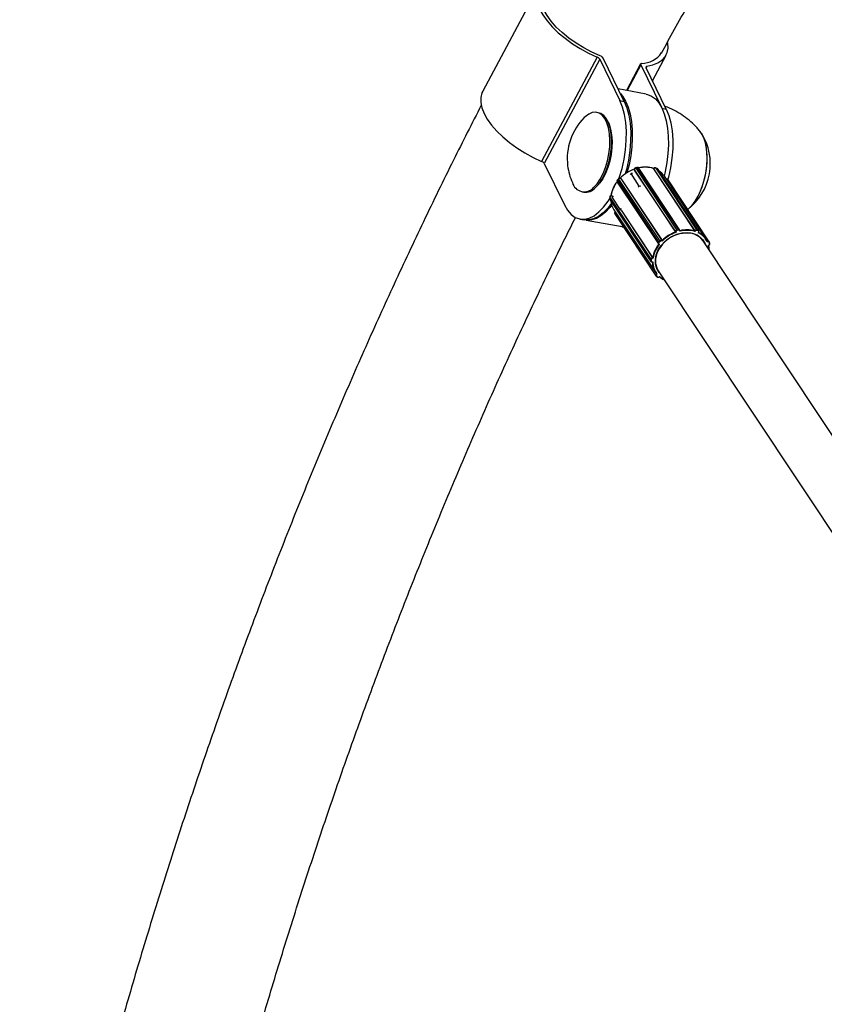
# Model space of a CAD drawing. Units: millimetres. Extents: x 971.6 to 986.9, y 461.6 to 471.6.
# Drawn here: x 975.4 to 975.6, y 466.1 to 466.4 of the extents above; entities that cross this region are included whole.
import ezdxf

# ---------------------------------------------------------------- set-up
doc = ezdxf.new("R2010")
doc.units = ezdxf.units.MM

# ---------------------------------------------------------------- blocks, each defined once
blk = doc.blocks.new('asd')
at = {"linetype": 'Continuous'}
for p, q in [((975.5072307239516, 466.4154093078067), (975.4907768264384, 466.3845045055036)), ((975.541061314758, 466.387644857898), (975.5451070101528, 466.3952437514888)), ((975.5246722658452, 466.3946260623035), (975.508218368332, 466.3637212600004)), ((975.5254613318176, 466.3939710955485), (975.5090074343044, 466.3630662932454)), ((975.5254613318176, 466.3939710955485), (975.5314374638468, 466.3817377047079)), ((975.5327254768431, 466.3815017988087), (975.5264485824092, 466.3943508628018)), ((975.5375891931758, 466.3926180408353), (975.5333936341611, 466.3847376634478)), ((975.5376113617101, 466.3923063450087), (975.5335650373787, 466.3847062701076)), ((975.5376113617101, 466.3923063450087), (975.5435490281466, 466.3801516948365)), ((975.5394414815356, 466.3919210079927), (975.5391968675663, 466.3914615578012)), ((975.5451762691403, 466.3792213751164), (975.539200137111, 466.3914547659571)), ((975.5392701867829, 466.383661344005), (975.5309237359165, 466.3851900374285)), ((975.5314374638468, 466.3817377047079), (975.5327254768431, 466.3815017988087)), ((975.5250376785318, 466.3781520562431), (975.5245544160556, 466.3782405681364)), ((975.5439161396222, 466.3794521740198), (975.5451762691403, 466.3792213751164)), ((975.5280155547863, 466.375231055464), (975.5278373182696, 466.3756015787728)), ((975.5090074343044, 466.3630662932454), (975.5149835663336, 466.3508329024048)), ((975.5333941785963, 466.3602649307519), (975.5331572421659, 466.3606220371357)), ((975.5351784674624, 466.3601787082765), (975.534756806913, 466.3600964938284)), ((975.5357211454882, 466.3611414787606), (975.5356950923008, 466.3612217541389)), ((975.5357180725711, 466.3611667220291), (975.5479011393844, 466.3428046199062)), ((975.5357180725711, 466.3611667220291), (975.5357211454882, 466.3611414787606)), ((975.5357211454882, 466.3611414787606), (975.5479042123014, 466.3427793766377)), ((975.5365075649114, 466.3619216437955), (975.5360418028185, 466.3617833380976)), ((975.5366005155914, 466.3618465232964), (975.5361347534986, 466.3617082175986)), ((975.5361347534986, 466.3617082175986), (975.5483178203118, 466.3433461154757)), ((975.5366005155914, 466.3618465232964), (975.5487835824048, 466.3434844211736)), ((975.5492484259701, 466.3433570853987), (975.5370653591568, 466.3617191875215)), ((975.5414298413164, 466.3615063144934), (975.5414134510772, 466.3614814110235)), ((975.5414134510772, 466.3614814110235), (975.5535965178905, 466.3431193089007)), ((975.5414298413164, 466.3615063144934), (975.5536129081296, 466.3431442123706)), ((975.5423896476931, 466.3616640148338), (975.542001304465, 466.3618172319763)), ((975.5420799722928, 466.3617508599005), (975.554263039106, 466.3433887577777)), ((975.5424683155209, 466.3615976427579), (975.5420799722928, 466.3617508599005)), ((975.5424683155209, 466.3615976427579), (975.5546513823341, 466.3432355406351)), ((975.5548053569858, 466.3431136321823), (975.5426222901724, 466.3614757343051)), ((975.5457169078807, 466.3568240150151), (975.5432784123993, 466.3604992721356)), ((975.5306560712239, 466.3576176349985), (975.5428391380372, 466.3392555328757)), ((975.5310245123407, 466.3585904879315), (975.5306992666425, 466.3582253741663)), ((975.5310600948653, 466.3584785630322), (975.5307348491673, 466.3581134492671)), ((975.5307348491673, 466.3581134492671), (975.5429179159806, 466.3397513471442)), ((975.5310600948653, 466.3584785630322), (975.5432431616787, 466.3401164609094)), ((975.5317223250199, 466.3586237166256), (975.5439053918332, 466.3402616145028)), ((975.5317434232411, 466.3586099451644), (975.5317223250199, 466.3586237166256)), ((975.5317434232411, 466.3586099451644), (975.5439264900543, 466.3402478430416)), ((975.534756806913, 466.3600964938284), (975.5345158063066, 466.3598698189523)), ((975.5371953023945, 466.3564212367079), (975.534756806913, 466.3600964938284)), ((975.5569669667, 466.3407200345055), (975.5446386934377, 466.3593009892116)), ((975.5579373375504, 466.3399289576299), (975.545754270737, 466.3582910597527)), ((975.5202396785909, 466.3546827090543), (975.5207229410671, 466.354594197161)), ((975.5242447869437, 466.355986863528), (975.5245427745044, 466.3562701640607)), ((975.536896935389, 466.3560449413821), (975.5371953023945, 466.3564212367079)), ((975.5371953023945, 466.3564212367079), (975.5376525779078, 466.3564428500832)), ((975.5457089091504, 466.3568236369508), (975.5457169078807, 466.3568240150151)), ((975.5457340622717, 466.3567857266129), (975.5457169078807, 466.3568240150151)), ((975.5284092174622, 466.3531743062285), (975.5283766742358, 466.3527532251846)), ((975.5284394777752, 466.3530696680036), (975.5284069345489, 466.3526485869597)), ((975.5284069345489, 466.3526485869597), (975.5405900013621, 466.3342864848369)), ((975.5284394777752, 466.3530696680036), (975.5406225445886, 466.3347075658808)), ((975.5284583811241, 466.3524389242), (975.5406414479373, 466.3340768220772)), ((975.5288594779103, 466.3536331063267), (975.5288366970559, 466.3536298788733)), ((975.52896848141, 466.3535610845505), (975.5289392299768, 466.3535569403847)), ((975.5289392299768, 466.3535569403847), (975.5292232086201, 466.3531289328124)), ((975.52896848141, 466.3535610845505), (975.5292383138366, 466.353154397905)), ((975.5294577618653, 466.3535243538339), (975.5291965574883, 466.3530840030662)), ((975.5316350529696, 466.3494087459457), (975.5291965574883, 466.3530840030662)), ((975.5291965574883, 466.3530840030662), (975.5292534694555, 466.3529410404714)), ((975.529671247042, 466.3493702417273), (975.5419995203042, 466.3307892870212)), ((975.5300766683227, 466.3487591979668), (975.5300683148217, 466.3487521113139)), ((975.5300683148217, 466.3487521113139), (975.5422513816351, 466.3303900091911)), ((975.5316350529696, 466.3494087459457), (975.531933419975, 466.3497850412715)), ((975.5317135068165, 466.3492336378675), (975.5316350529696, 466.3494087459457)), ((975.5317957117437, 466.3492517017514), (975.54112229679, 466.3351948382618)), ((975.5318249631769, 466.3492558459172), (975.5411515482232, 466.3351989824276)), ((975.5196149005362, 466.3466537543212), (975.5209029135325, 466.346417848422)), ((975.5214013981152, 466.3463538929518), (975.532078957675, 466.3443982455348)), ((975.5299279390046, 466.3481962373947), (975.5421110058178, 466.3298341352718)), ((975.5320656928335, 466.344373330629), (975.5325195521343, 466.3442902040714)), ((975.5324851412254, 466.3443420675827), (975.532078957675, 466.3443982455348)), ((975.5479042123014, 466.3427793766377), (975.5479011393844, 466.3428046199062)), ((975.548028707246, 466.3427804107008), (975.548040856571, 466.3426806069418)), ((975.5483178203118, 466.3433461154757), (975.5487835824048, 466.3434844211736)), ((975.5488278140808, 466.3433519128543), (975.5483620519879, 466.3432136071564)), ((975.5492518380125, 466.3430402017562), (975.5492396886875, 466.3431400055152)), ((975.5493077776331, 466.3431756338719), (975.5493043325299, 466.3432039345589)), ((975.5535965178905, 466.3431193089007), (975.5536129081296, 466.3431442123706)), ((975.5537249922182, 466.3430616985971), (975.5536601904878, 466.3429632382923)), ((975.5546334402275, 466.3431041177802), (975.5542450969994, 466.3432573349228)), ((975.554263039106, 466.3433887577777), (975.5546513823341, 466.3432355406351)), ((975.554669882881, 466.3425648737216), (975.5547346846113, 466.3426633340265)), ((975.5547581360843, 466.342621613196), (975.5547836260972, 466.3426603429403)), ((975.5429179159806, 466.3397513471442), (975.5432431616787, 466.3401164609094)), ((975.5433449740129, 466.34002059853), (975.5430197283149, 466.3396554847649)), ((975.5439581737128, 466.3400822734795), (975.5438747581366, 466.3401367214047)), ((975.5439053918332, 466.3402616145028), (975.5439264900543, 466.3402478430416)), ((975.6620589262757, 466.1805223301832), (975.5561354419002, 466.3401683263119)), ((975.5572551285908, 466.3402329856129), (975.5573923608995, 466.3400261515122)), ((975.5574526191926, 466.3398996715714), (975.5573411878567, 466.3398486253917)), ((975.5573641766792, 466.3400132404512), (975.5573923608995, 466.3400261515122)), ((975.5580453354565, 466.3393931593769), (975.5579161212056, 466.3397662073561)), ((975.5579760000153, 466.3398507388115), (975.5579320928105, 466.3399239109173)), ((975.5579760000153, 466.3398507388115), (975.5579717384156, 466.3398593212431)), ((975.5581052142662, 466.3394776908323), (975.5579760000153, 466.3398507388115)), ((975.5429401588638, 466.3391557316403), (975.5429633428547, 466.3391405987327)), ((975.5430291193215, 466.3391874256154), (975.5431125348979, 466.3391329776902)), ((975.5576771449091, 466.3388787006459), (975.5577885762451, 466.3389297468256)), ((975.5577491114032, 466.3388695411991), (975.557795721164, 466.338890892915)), ((975.5405900013621, 466.3342864848369), (975.5406225445886, 466.3347075658808)), ((975.5407504018266, 466.3346689338032), (975.5407178586001, 466.3342478527593)), ((975.541045173695, 466.3339170074323), (975.5410899478799, 466.3339233507676)), ((975.5410655911992, 466.3339639409938), (975.5411812419514, 466.3339803256918)), ((975.54112229679, 466.3351948382618), (975.5411515482232, 466.3351989824276)), ((975.54126585434, 466.335075136406), (975.5411502035877, 466.3350587517081)), ((975.542831045104, 466.3313409952148), (975.6492727630635, 466.1709139266237)), ((975.5421110058178, 466.3298341352718), (975.5421042823162, 466.329844736321)), ((975.5421525625018, 466.3297829209185), (975.5421479469958, 466.329788618185)), ((975.5421525625018, 466.3297829209185), (975.5424279490844, 466.329502901096)), ((975.5422513816351, 466.3303900091911), (975.5422750992095, 466.3304101298827)), ((975.5422581266831, 466.3298010220767), (975.5425335132658, 466.3295210022542)), ((975.5424346460505, 466.3303616856205), (975.5423408743945, 466.3302821348816)), ((975.5430568795093, 466.3295540833432), (975.5431506511653, 466.329633634082)), ((975.5430870201262, 466.3295298572404), (975.5431264283206, 466.3295632889949))]:
    blk.add_line(p, q, dxfattribs=at)
at = {"linetype": 'Continuous', "flags": 128}
for points in [[(975.5103387072352, 466.4180474722758), (975.509881696732, 466.4178419767686), (975.5086179222042, 466.4170535420712), (975.507650357579, 466.4160671888436), (975.5069953325885, 466.4148995639155), (975.5066639021866, 466.4135703734664), (975.5066616599735, 466.4121020504409), (975.5069886437913, 466.4105193759448), (975.5076393350854, 466.4088490610105), (975.5086027520425, 466.4071192957912), (975.5098626349313, 466.4053592737915), (975.5113977205214, 466.403598699164), (975.5131821009451, 466.4018672853882), (975.515185660949, 466.4001942537915), (975.5173745861534, 466.3986078403766), (975.5197119337428, 466.3971348192783), (975.5221582559544, 466.3958000508925), (975.5246722658452, 466.3946260623035)], [(975.5256174766009, 466.3950232951273), (975.5231685082596, 466.3961042378002), (975.520774489078, 466.3973540793359), (975.5184792635932, 466.3987499298911), (975.5163248670152, 466.4002662255849), (975.5143507553856, 466.4018751966803), (975.5125930829723, 466.403547376165), (975.5110840401328, 466.4052521394156), (975.5098512637738, 466.4069582650636), (975.5089173312034, 466.408634506789), (975.508299346646, 466.4102501655719), (975.5080086279921, 466.4117756519202), (975.5080504995201, 466.4131830277776), (975.5084241943867, 466.4144465181865), (975.5085519897493, 466.4147058581677)], [(975.5394414815356, 466.3919210079927), (975.5411898490211, 466.3923143212543), (975.5426847051631, 466.3929272434893), (975.5439008210525, 466.3937494303183), (975.5448176721208, 466.394767005572), (975.5454197845364, 466.3959627954818), (975.5456969963586, 466.3973166185236), (975.5456446290425, 466.3988056260251), (975.5456315483543, 466.3988951056896)], [(975.4907768264384, 466.3845045055036), (975.4905414350753, 466.3839947616124), (975.4902100046735, 466.3826655711633), (975.4902077624603, 466.3811972481378), (975.4905347462781, 466.3796145736417), (975.4911854375722, 466.3779442587074), (975.4921488545293, 466.3762144934881), (975.4934087374181, 466.3744544714884), (975.4949438230082, 466.3726938968609), (975.4967282034319, 466.3709624830851), (975.4987317634358, 466.3692894514884), (975.5009206886403, 466.3677030380735), (975.5032580362296, 466.3662300169752), (975.5057043584412, 466.3648952485894), (975.508218368332, 466.3637212600004)], [(975.5315870190803, 466.383832269203), (975.5322473905036, 466.3830128004538), (975.5331289481062, 466.38152749557), (975.5338628988771, 466.3797621890269), (975.5344360114336, 466.3777487050932), (975.5348379539223, 466.3755233420845), (975.5350614802785, 466.3731262179912), (975.5351025608546, 466.3706005472462), (975.534960455066, 466.3679918616725), (975.5346377247411, 466.3653471896525), (975.5341401879384, 466.3627142083182), (975.5335398613649, 466.3603573977954)], [(975.5392701867829, 466.383661344005), (975.539620985342, 466.3835830930019), (975.540840840465, 466.3830759472033), (975.541967560087, 466.3822254446785), (975.5429808321392, 466.3810469179605), (975.5438623897418, 466.3795616130767), (975.5445963405126, 466.3777963065336), (975.5451694530691, 466.3757828225998), (975.5455713955579, 466.3735574595912), (975.545794921914, 466.3711603354978), (975.5458360024901, 466.3686346647529), (975.5456938967014, 466.3660259791792), (975.5453711663765, 466.3633813071591), (975.5448736295739, 466.3607483258248), (975.544530045583, 466.3593279400208)], [(975.5311996905546, 466.3587180206317), (975.5312623710898, 466.358900895487), (975.5320641940172, 466.3615765792613), (975.5326857815734, 466.3643481190833), (975.5331144800284, 466.3671590943949), (975.533341562318, 466.3699522818448), (975.5333624057016, 466.3726708201914), (975.533176585868, 466.3752593678337), (975.532787885573, 466.3776652294063), (975.532204217634, 466.3798394285056), (975.5314374638468, 466.3817377047079)], [(975.5327254768431, 466.3815017988087), (975.5334922306303, 466.3796035226064), (975.5340758985693, 466.3774293235072), (975.5344645988642, 466.3750234619345), (975.5346504186979, 466.3724349142922), (975.5346295753143, 466.3697163759456), (975.5344024930247, 466.3669231884957), (975.5339737945696, 466.3641122131842), (975.5333522070134, 466.3613406733621), (975.5329698849808, 466.3599773725008)], [(975.5236499439319, 466.355971342579), (975.5246677668331, 466.3570784798456), (975.5256165950709, 466.3584707196426), (975.5264675989797, 466.3601057594685), (975.5271949212362, 466.3619339194654), (975.5277764625216, 466.3638996519169), (975.5281945529983, 466.3659432290372), (975.528436489199, 466.3680025577696), (975.5284949200142, 466.3700150664527), (975.5283680700534, 466.3719196060284), (975.5280597935883, 466.3736583080255), (975.5275794574436, 466.3751783428637), (975.5269416563898, 466.3764335250536), (975.5261657696891, 466.3773857165194), (975.5252753722665, 466.3780059854054), (975.5242975183969, 466.3782754851553), (975.5232619196755, 466.3781860271556), (975.5222000422452, 466.3777403295422), (975.5211441507147, 466.3769519346118), (975.5208780688541, 466.3766970475482)], [(975.5241332064081, 466.3558828306856), (975.5251510293092, 466.3569899679522), (975.5260998575471, 466.3583822077493), (975.5269508614559, 466.3600172475751), (975.5276781837124, 466.361845407572), (975.5282597249978, 466.3638111400235), (975.5286778154746, 466.3658547171439), (975.5289197516751, 466.3679140458763), (975.5289781824904, 466.3699265545593), (975.5288513325295, 466.371831094135), (975.5285430560646, 466.3735697961321), (975.5280627199198, 466.3750898309704), (975.527424918866, 466.3763450131602), (975.5266490321653, 466.3772972046261), (975.5257586347427, 466.377917473512), (975.5250376785318, 466.3781520562431)], [(975.5451762691403, 466.3792213751164), (975.5459430229274, 466.3773230989142), (975.5465266908665, 466.3751488998149), (975.5469153911614, 466.3727430382422), (975.547101210995, 466.3701544906), (975.5470803676114, 466.3674359522533), (975.5468532853218, 466.3646427648035), (975.5464245868668, 466.3618317894919), (975.5458029993106, 466.3590602496698), (975.5456300404879, 466.3584201290988)], [(975.5280155547863, 466.375231055464), (975.5282334430482, 466.3747363659216), (975.5286977679881, 466.3732669989114), (975.5289957685709, 466.3715862536475), (975.5291183901996, 466.3697451987243), (975.5290619070782, 466.367799773664), (975.5288280354177, 466.3658090892226), (975.5284238812902, 466.3638336313397), (975.5278617247143, 466.3619334233032), (975.527158646533, 466.3601662019729), (975.5263360094212, 466.3585856634746), (975.5254188087913, 466.3572398316707), (975.5245427745044, 466.3562701640607)], [(975.5515604975498, 466.3494945275442), (975.5516561311084, 466.3495692169382), (975.5527195839223, 466.3505845970591), (975.5537279856812, 466.3518916533149), (975.5546538298138, 466.3534547326182), (975.5554718617057, 466.3552311982402), (975.5561597675792, 466.3571725928297), (975.5566987831554, 466.359225960203), (975.5570742054946, 466.3613352898511), (975.5572757940539, 466.3634430447597), (975.5572980500231, 466.3654917308693), (975.5571403663171, 466.3674254653635), (975.5568070441365, 466.3691915010061), (975.5563071756413, 466.3707416649485), (975.5556543959414, 466.3720336727593), (975.5551605697716, 466.3727130560773)], [(975.5569076919911, 466.3602772083214), (975.5571971862099, 466.3623929770225), (975.5573094920555, 466.3644783200352), (975.5572415461172, 466.3664763546383), (975.5569952017831, 466.3683325796562), (975.5565771786844, 466.3699963621093), (975.5559988794016, 466.3714223183495), (975.5552760784317, 466.3725715520076), (975.5551571808746, 466.3727170631034)], [(975.5356885382371, 466.3612447342334), (975.5356934514599, 466.3612199765458), (975.5357180725711, 466.3611667220291)], [(975.542001304465, 466.3618172319763), (975.5420413715153, 466.3617938140162), (975.5420799722928, 466.3617508599005)], [(975.5423896476931, 466.3616640148338), (975.5424297147434, 466.3616405968736), (975.5424683155209, 466.3615976427579)], [(975.5515604975496, 466.349494527544), (975.5521929519539, 466.3500385199813), (975.5532324295834, 466.3512037179113), (975.5542028670651, 466.3526437039733), (975.5550777933943, 466.3543191991013), (975.5558333428615, 466.3561845001559), (975.5564489060469, 466.3581887265867), (975.5569076919911, 466.3602772083214)], [(975.5316698043962, 466.3586764244607), (975.5316825049157, 466.3586672980785), (975.5317223250199, 466.3586237166256)], [(975.5149835663336, 466.3508329024048), (975.5159177970729, 466.3492491925289), (975.5170004865206, 466.3480122887456), (975.5182095942417, 466.3471473708487), (975.5195205062898, 466.3466720460725), (975.520906536276, 466.3465959906587), (975.5223394686267, 466.3469207528763), (975.5237901329715, 466.3476397215029), (975.5252289979678, 466.3487382604107), (975.5266267724735, 466.3501940065155), (975.5279550018305, 466.3519773250245), (975.5283803766303, 466.3526430277258)], [(975.5289602960991, 466.3513257751101), (975.5279147854696, 466.3499581006163), (975.526517010964, 466.3485023545115), (975.5250781459678, 466.3474038156037), (975.523627481623, 466.3466848469771), (975.5221945492723, 466.3463600847596), (975.5209029135325, 466.346417848422)], [(975.52905763959, 466.3507918172259), (975.5284899283333, 466.3500638052244), (975.5271813894269, 466.3486531518703), (975.525832463994, 466.347555142908), (975.5244674699447, 466.3467895728217), (975.5231110148677, 466.346370243015), (975.5217875524147, 466.3463047130048), (975.5213455160396, 466.3463641280281)], [(975.5315768996767, 466.3444901999202), (975.531971298587, 466.3443916223803), (975.5325035805846, 466.3443142761076)], [(975.549245303475, 466.343361699472), (975.5492799009147, 466.3432955379365), (975.5492984256631, 466.3432195369998)], [(975.5492984256631, 466.3432195369998), (975.5493033498853, 466.3432088860965), (975.5493043325299, 466.3432039345589)], [(975.543412601161, 466.3304644842448), (975.5430845023903, 466.330825697082), (975.5423887977593, 466.3319486366718), (975.54200465857, 466.3332356507946), (975.5419488735486, 466.3346304907577), (975.542223880768, 466.3360721953614), (975.5428176610933, 466.3374977551965), (975.5437042634748, 466.3388448664576), (975.544844939134, 466.3400546539185), (975.5461898350712, 466.3410742440618), (975.5476801728805, 466.3418590759058), (975.5492508176479, 466.3423748485329), (975.5508331246606, 466.3425990202043), (975.5523579395091, 466.3425217935422), (975.5537586204678, 466.3421465437224), (975.5549739510575, 466.3414896709627), (975.5559508154998, 466.3405798837547), (975.5566465201309, 466.339456944165), (975.5567169979572, 466.339291815342)], [(975.5561354419002, 466.3401683263119), (975.5554365647313, 466.341002956339), (975.5543190903173, 466.3418165033468), (975.552975497081, 466.3423466053327), (975.5514686099486, 466.3425684753169), (975.549868889288, 466.3424717389056), (975.5482511362588, 466.3420609193859), (975.546690995195, 466.3413552262218), (975.5452614165587, 466.3403876568415), (975.544029245858, 466.3392034537138), (975.5430520980254, 466.3378579888608), (975.5423756634077, 466.3364141747236), (975.5420315713357, 466.3349395224467), (975.5420359111722, 466.3335029851315), (975.5423884799914, 466.3321717336663), (975.542831045104, 466.3313409952148)], [(975.5429296547389, 466.3391662732073), (975.5429376187598, 466.3391575569167), (975.5429401588638, 466.3391557316403)]]:
    blk.add_lwpolyline(points, dxfattribs=at)
at = {"linetype": 'Continuous'}
for centre, radius, start, end in [((975.5378481282385, 466.3999213483748), 0.007144867492873744, 270.2898037961966, 326.2049331530027), ((975.5241054658449, 466.3931404206806), 0.001590092221285282, 31.49382867316902, 69.11721382133356), ((975.5250749315184, 466.3935028991274), 0.001614298350111366, 31.68730472637929, 70.36133378028016), ((975.537863506838, 466.3924743143243), 0.0003029700586961492, 86.07088289399586, 213.6700151614576), ((975.5394456344501, 466.3916232727915), 0.0002977641629721517, 90.79912969972614, 214.4653011302264), ((975.533101331787, 466.3645010963811), 0.0172670026812117, 135.0640826623924, 186.8107946482808), ((975.5411844056018, 466.3630206417567), 0.01704755260450033, 349.9080695702899, 31.74969374251978), ((975.5076515683317, 466.3622356183775), 0.001590092221303248, 31.4938286736672, 69.11721382133356), ((975.533101331787, 466.3645010963811), 0.0172670026812117, 186.8107946482808, 204.1779837291229), ((975.5395628260131, 466.350703928184), 0.01137739512125293, 109.3654346825572, 135.5821949157618), ((975.5395091729628, 466.3507848150741), 0.01128163988237046, 109.36543468234, 135.5821949158774), ((975.536183834664, 466.3613050277269), 0.0004989527591573481, 146.6490536017321, 186.9405886940061), ((975.5362668854038, 466.3611754762713), 0.0005488826487789034, 103.9295634314174, 180.9138609219323), ((975.536183834664, 466.3613050277269), 0.0004989527591590791, 106.5385206087366, 146.6490536017321), ((975.5360335242034, 466.3616780278008), 0.0001056351934069179, 16.60625522283878, 85.50512872975024), ((975.5366495967569, 466.3614433334247), 0.0004989527591582718, 33.56386670406349, 106.5385206084677), ((975.5364992862962, 466.3618163334987), 0.0001056351934108557, 16.6062552251521, 85.50512872680403), ((975.5367462632059, 466.3614664484182), 0.0004070617645676913, 38.38089118831368, 110.9803598714556), ((975.538970159472, 466.3534123979495), 0.008597340609216044, 73.18807118894476, 103.1521409931392), ((975.5389228062289, 466.3534785935954), 0.008516846126782532, 73.18075034694706, 102.9229049387579), ((975.5415033095054, 466.3615874557194), 0.0001094599166567243, 158.594712433486, 227.8411738293514), ((975.5418181845445, 466.3613530973508), 0.0004989527591544168, 68.46875631448457, 146.6490536019947), ((975.5419152615226, 466.3612022795814), 0.0005727739557199251, 73.28766052476666, 147.9397096653273), ((975.5422065277726, 466.3611998802083), 0.0004989527591533758, 33.56386670361998, 68.46875631477535), ((975.5423538433947, 466.3612948685289), 0.0003236913675842046, 33.97008415974434, 69.28952227083454), ((975.5399374374715, 466.3561632719384), 0.005652174567995631, 33.71998138490727, 57.29403014684108), ((975.5208928404683, 466.358400482156), 0.003674552842686582, 195.3300705978755, 318.6184109150516), ((975.5375706440572, 466.3521914719761), 0.008887302265611751, 141.5901622622084, 170.9942319928076), ((975.5375269642524, 466.352261844178), 0.008805480787034768, 141.7872088107916, 171.0001971678016), ((975.5310718336237, 466.3578934890953), 0.000498952759157245, 146.6490536014336, 213.56386670362), ((975.5310040336124, 466.3578165141384), 0.0004007876445772711, 132.1936575988067, 209.7502792966382), ((975.5310718336237, 466.3578934890953), 0.000498952759157245, 138.3051443495767, 146.6490536014336), ((975.5308018399602, 466.3581963651435), 0.0001065964769432984, 164.208430466261, 231.0639775755611), ((975.5311270856582, 466.3585614789087), 0.0001065964769189788, 164.2084304564251, 231.0639775845423), ((975.5313970793218, 466.3582586028604), 0.000498952759158451, 56.86627335130098, 138.3051443492081), ((975.5314806690046, 466.3581430032679), 0.0005380362087966623, 63.31118945471453, 141.4149937483628), ((975.5453385083372, 466.3580152056559), 0.0004989527591594703, 33.56386670406349, 108.7310777598867), ((975.5454252740547, 466.3580120837818), 0.000431354157686364, 40.29660573987174, 115.94929085317), ((975.5411844056018, 466.3630206417567), 0.01704755260450033, 307.4923726489614, 349.9080695702899), ((975.5211906571487, 466.3585132377485), 0.003946851588249158, 263.1942516372778, 318.2057964534388), ((975.528874143524, 466.3527147782968), 0.0004989527591557126, 175.5806835208182, 213.5638667035656), ((975.5285365735136, 466.3527427718334), 0.0001602406053064239, 176.2596338660829, 215.9990316595083), ((975.5287341124466, 466.3526177258324), 0.0003286301658522481, 174.6115061371952, 212.961926933134), ((975.5285691167433, 466.3531638528783), 0.0001602406085322229, 176.2596342829298, 215.9990312439491), ((975.5289066867504, 466.3531358593407), 0.0004989527591569079, 146.6490536019947, 175.5806835211486), ((975.5290128327239, 466.3529815405387), 0.0005800882235701586, 97.2894512367741, 171.2617440342568), ((975.5289066867504, 466.3531358593407), 0.0004989527591542491, 98.06365479055924, 146.6490536019947), ((975.534455280342, 466.3525117574373), 0.005723294118852682, 185.8534911900305, 213.2915758856501), ((975.5288339548414, 466.3535174872003), 0.000112425121232632, 20.54411963686497, 88.60233278995341), ((975.5303437014044, 466.3484720914914), 0.0004989527591572895, 146.6490536018138, 213.5638667037105), ((975.5303086517599, 466.3483957569692), 0.0004298258517154953, 123.997004902319, 207.6576190624893), ((975.5303437014044, 466.3484720914914), 0.0004989527591568703, 130.3094493639417, 146.6490536018138), ((975.5302879632495, 466.3489272834979), 0.0002809461262597875, 196.7916442841193, 218.5727691863831), ((975.5519015512862, 466.332107674488), 0.01139578631478276, 110.5346284715919, 134.4130011267611), ((975.5519050716731, 466.3321022176749), 0.0112620814166602, 110.0669117799861, 134.8807178182645), ((975.5484499522171, 466.3428133741485), 0.0005488826487853716, 103.9295634319557, 180.9138609213123), ((975.5479838348929, 466.3428921678728), 0.0001204292056693263, 226.6326623968393, 291.8762766557837), ((975.5484677575122, 466.3427874140946), 0.0004391061190277233, 103.9295634320191, 180.9138609216386), ((975.548009384807, 466.3431695222823), 0.0003554118972044518, 7.125252542531641, 29.79307733974794), ((975.5489339745202, 466.3431203105699), 0.0003939471032553993, 37.78821040358955, 112.4425658805526), ((975.5484751468998, 466.3433078279801), 0.000355411897162237, 7.125252541543889, 29.79307734147245), ((975.5489486165524, 466.3430804865046), 0.0002970951033596869, 11.55664075792667, 113.9921907750475), ((975.5492295047464, 466.3432149511628), 7.563440181381375e-05, 277.7382048610355, 351.6247319070329), ((975.5513115971678, 466.334729724847), 0.008561929352422048, 74.0793065325375, 103.9202936621507), ((975.5513025596767, 466.334768446207), 0.008660205079277603, 74.63988183842041, 103.3597183564058), ((975.5540983283358, 466.3428401774585), 0.0005727739557229362, 73.28766052503549, 147.9397096648292), ((975.5538235596007, 466.3433129720175), 0.0002699145433116167, 218.699336571392, 248.5813417557674), ((975.5541133283832, 466.3428184706675), 0.0004582191645849047, 73.28766052565446, 147.9397096645939), ((975.5541384815131, 466.343338826452), 0.0001341928881891258, 322.6075181104902, 21.84433807339079), ((975.5545268247412, 466.3431856093094), 0.000134192888209392, 322.6075181153855, 21.84433806729988), ((975.5545188600906, 466.3428457802943), 0.0002826072616725047, 319.7906458189495, 66.08133084029664), ((975.554536910208, 466.342932766406), 0.0003236913676625124, 33.97008416480431, 69.28952226678541), ((975.554761738436, 466.3427040604904), 4.889329498689928e-05, 236.404658987727, 296.5899330518555), ((975.5522423529534, 466.3375791543684), 0.005670789480910867, 25.41885063151405, 63.62524057809176), ((975.5432123616013, 466.3394477407446), 0.0004229362475153062, 134.1224292997105, 202.7962607192128), ((975.543243398752, 466.33999503489), 0.0004065990062896908, 216.8220618624332, 236.6260717130607), ((975.5436637358179, 466.3397809011451), 0.0005380362088024171, 63.31118945484583, 141.4149937480621), ((975.54356864445, 466.3403601486551), 0.0004065990062260511, 216.8220618611538, 236.6260717150338), ((975.5436814333243, 466.3397521507186), 0.0004304289670394525, 63.31118945464155, 141.4149937479704), ((975.5437967449739, 466.3402220598772), 0.0001156231310144406, 312.4323591103168, 20.00484407132114), ((975.5522411207182, 466.3375046213396), 0.005612935044374894, 24.68363400153131, 64.36045720785802), ((975.5576089624581, 466.3396646854727), 0.0004213952217601211, 38.65954736436534, 120.9313367407209), ((975.5568327820768, 466.3396819595152), 0.0006569601126513527, 19.3533535430098, 31.59530599532751), ((975.5576242394204, 466.3396241139227), 0.0003246313606746073, 25.95767282495263, 121.9150884390294), ((975.5578978531574, 466.3398426213768), 7.856732236926775e-05, 283.4451610387423, 5.930279760448836), ((975.5499511350108, 466.3335805429127), 0.008947182466891626, 141.481940419588, 169.5785022012613), ((975.5499800040118, 466.3335585422711), 0.00884513777579546, 140.9332048023562, 170.1272378184519), ((975.5430972871101, 466.3394267265683), 0.0003097362831241501, 207.4654841691631, 237.2339537566455), ((975.543218299422, 466.3394253450555), 0.0003039650809583433, 130.7885618594903, 231.5102624159103), ((975.5429637526933, 466.3392302037657), 7.812020384833695e-05, 252.4210570507194, 326.7978966402384), ((975.5517420192966, 466.3374203026431), 0.006111680682980658, 1.514325230737238, 13.80538358008812), ((975.5516843369587, 466.3374847224762), 0.006229019083445502, 0.03647170907938269, 13.07694568068595), ((975.5576481861215, 466.3393103681524), 0.00040568704830974, 290.2462240533807, 11.77544815368415), ((975.5577431310656, 466.3389012954372), 5.361665630300739e-05, 348.8170066471632, 32.04901731107635), ((975.5580270674084, 466.3394695733977), 7.856732236921473e-05, 283.4451610422333, 5.930279762286971), ((975.5409173750796, 466.3342556399123), 0.0003288236004941454, 174.617521123731, 212.6105972468889), ((975.5406895790851, 466.3343851535469), 0.000140182870687631, 224.7372853611669, 281.6383201520389), ((975.5411958995371, 466.3346194384159), 0.0005800882235764452, 97.28945123697251, 171.2617440334627), ((975.5407221223115, 466.3348062345908), 0.0001401828706941034, 224.7372853603361, 281.6383201502403), ((975.5409958244588, 466.3342333970885), 0.0002783414899019509, 177.0230032420519, 284.5160739661593), ((975.5412090857853, 466.3345984318313), 0.0004640705788547469, 97.28945123670937, 171.2617440344503), ((975.5410159945419, 466.333957609915), 4.999910967172453e-05, 305.7014691989385, 7.274539659074246), ((975.5468095787509, 466.3339550548177), 0.005755692617372787, 180.1922791971814, 218.0172673503976), ((975.5409035116544, 466.3350790681007), 0.0002475271011227125, 355.2920124864559, 27.88555644907293), ((975.5468776434859, 466.333927019515), 0.005696650945131485, 179.463849276968, 218.7456972707122), ((975.5424944323463, 466.3300319628606), 0.0004327479902013268, 124.1696315596181, 205.6355778737316), ((975.5421950877922, 466.329851788152), 8.093884216330566e-05, 238.3048061586498, 321.1550345345433), ((975.5425236120582, 466.3300030330172), 0.0003336029142951383, 123.2141587837458, 217.2679325545988), ((975.542961541252, 466.3308881002912), 0.0008674222879077264, 215.0450164315747, 224.3133308084251), ((975.5424704743748, 466.3295717683295), 8.093884216875482e-05, 238.3048061607879, 321.1550345326625), ((975.5427765155328, 466.3298330871439), 0.0003955339178092072, 232.0941923149016, 315.1393218970491), ((975.5431104394082, 466.3295898451651), 6.440163567133811e-05, 213.7309457327402, 248.6722389936912), ((975.5469997164364, 466.3343331114938), 0.006155041107267354, 230.7003347553946, 247.1436015178332), ((975.5470379026592, 466.3342597304376), 0.006042473969160948, 229.9600801713676, 245.6566166647385)]:
    blk.add_arc(centre, radius, start, end, dxfattribs=at)
for points, knots in [([(975.5437274347545, 466.3957939372163), (975.5463504493491, 466.4005555656131), (975.5520380921656, 466.4108804954099), (975.5579275677708, 466.4210313509871), (975.56110094798, 466.426500857333)], [0, 0, 0, 0, 0.4611777988359811, 1, 1, 1, 1]), ([(975.4903585170773, 466.3803967987953), (975.4875921998189, 466.3749649545866), (975.4817639627738, 466.3635208313417), (975.4731629970746, 466.3458414486649), (975.464491564229, 466.3274134825716), (975.4560639133186, 466.3088069714389), (975.4478744723301, 466.2900310627042), (975.4399267240127, 466.2710878183431), (975.4322216653954, 466.2519812398579), (975.4247608998977, 466.2327148488683), (975.4175458084499, 466.21329233442), (975.4105777710112, 466.1937173786376), (975.403858107859, 466.1739937020441), (975.3973880914186, 466.1541250519159), (975.3911689562684, 466.1341151988016), (975.3852018459833, 466.1139679573504), (975.3794880145492, 466.0936871017228), (975.3740280726911, 466.0732766783818), (975.3688248002218, 466.0527398347078), (975.3638726488905, 466.0320831871816), (975.3591969193357, 466.0113005146197), (975.3557577634961, 465.9953151013295), (975.3539629816455, 465.9862230586264), (975.3535506917913, 465.9841344722286)], [0, 0, 0, 0, 0.04470415454727847, 0.09418529592386442, 0.1436691940636553, 0.1931557628541246, 0.2426449150456268, 0.2921365625828358, 0.3416306169190601, 0.3911269893128516, 0.4406255911071069, 0.4901263339892398, 0.5396291302341043, 0.5891338929287601, 0.6386405361796575, 0.6881489753019508, 0.7376591269926897, 0.7871709094868741, 0.836684242697678, 0.8861990483414622, 0.9357152500480735, 0.9852327734563463, 1, 1, 1, 1]), ([(975.5551802443138, 466.3726390586659), (975.5549036796169, 466.3729757757235), (975.5540733771579, 466.3739866675844), (975.5524496799214, 466.3754993157058), (975.5503437551853, 466.3771649654439), (975.5480300865504, 466.3785953116592), (975.5461579282195, 466.3795791416284), (975.5450268107566, 466.3799801297878), (975.5447592788952, 466.3800749714927)], [0, 0, 0, 0, 0.1021905304491993, 0.3067963833254398, 0.5142846465986476, 0.7237853228084428, 0.9346697145617492, 1, 1, 1, 1]), ([(975.5414134510772, 466.3614814110235), (975.541398814972, 466.3615090695643), (975.5413695438732, 466.3615643845453), (975.5413859890456, 466.3616225907019), (975.5414332940766, 466.3616357496844), (975.5414567777685, 466.3616422822134)], [0, 0, 0, 0, 0.3349326320864062, 0.6698398282670595, 1, 1, 1, 1]), ([(975.5316888983214, 466.3586613533801), (975.5316917119168, 466.3586603938369), (975.5317163504901, 466.3586519911452), (975.5317307065594, 466.3586296951099), (975.5317434232411, 466.3586099451644)], [0, 0, 0, 0, 0.1141947376515854, 1, 1, 1, 1]), ([(975.528860007871, 466.3536302419135), (975.5288622352898, 466.3536315075731), (975.5288835693334, 466.3536436299622), (975.5289229299532, 466.3536190964571), (975.5289555685474, 466.3535775296837), (975.52896848141, 466.3535610845505)], [0, 0, 0, 0, 0.06581890497443338, 0.6304083473564154, 1, 1, 1, 1]), ([(975.3927355954555, 465.9765356497069), (975.3937635099348, 465.9816141701319), (975.3961840288666, 465.9935730004453), (975.4002970605477, 466.0122805414118), (975.405026120134, 466.032674265008), (975.4100183661856, 466.0529433237465), (975.4152617269189, 466.0730886073863), (975.4207581553146, 466.0931049536649), (975.4265057856435, 466.1129888543148), (975.4325037151957, 466.1327363910044), (975.4387507231278, 466.1523437894446), (975.4452456148334, 466.1718072712074), (975.4519871273835, 466.1911230963609), (975.4589739651301, 466.2102875450905), (975.4662047536387, 466.2292969524813), (975.4736781901748, 466.2481475915956), (975.4813924896321, 466.2668361101748), (975.4893474523252, 466.2853579043463), (975.4975367482524, 466.3037131911271), (975.5059767161449, 466.3218843466881), (975.5129146010963, 466.3363972617468), (975.517121737078, 466.3447865450971), (975.5183535859042, 466.3472429260869)], [0, 0, 0, 0, 0.03852929672861219, 0.09072826002870565, 0.1429284707174625, 0.1951300091331463, 0.2473329582611656, 0.2995374036685419, 0.3517434334242347, 0.4039511380035853, 0.4561606101766792, 0.5083719448794635, 0.5605852390664532, 0.6128005915447479, 0.6650181027880064, 0.7172378747300483, 0.7694600105371064, 0.8216846143582577, 0.8739117910531012, 0.9261416458973538, 0.9783742842643577, 0.9999999999999999, 0.9999999999999999, 0.9999999999999999, 0.9999999999999999]), ([(975.5479042123014, 466.3427793766377), (975.5479081163841, 466.342774293573), (975.5479159084288, 466.3427641484325), (975.5479374230518, 466.3427446738311), (975.5479679995483, 466.3427215478834), (975.5480043049561, 466.3426989131426), (975.5480292412813, 466.3426859966261), (975.548040355657, 466.3426808393741), (975.548040856571, 466.3426806069418)], [0, 0, 0, 0, 0.1466555577050951, 0.292705549134855, 0.4928395019872885, 0.7609492971431672, 0.9892262186995352, 0.9999999999999999, 0.9999999999999999, 0.9999999999999999, 0.9999999999999999]), ([(975.5493076331134, 466.3431756261402), (975.5493078994513, 466.3431686768602), (975.549308548522, 466.3431517413258), (975.5492985938223, 466.3431165440026), (975.5492794349451, 466.343077587977), (975.5492613462181, 466.3430518637177), (975.5492522480578, 466.343040704683), (975.5492518380125, 466.3430402017562)], [0, 0, 0, 0, 0.1645121089644552, 0.40091929975605, 0.7176226006905544, 0.9872735268794389, 1, 1, 1, 1]), ([(975.5535965178905, 466.3431193089007), (975.5535998804844, 466.343113798797), (975.5536065917873, 466.3431028013418), (975.5536193428768, 466.3430764196874), (975.5536343519437, 466.3430410397334), (975.5536488180893, 466.3430012533848), (975.5536568826345, 466.3429751243934), (975.5536600478353, 466.3429637508851), (975.5536601904878, 466.3429632382923)], [0, 0, 0, 0, 0.1466555577091865, 0.2927055491361873, 0.4928395019877655, 0.7609492971443366, 0.9892262186994006, 1, 1, 1, 1]), ([(975.5547836260972, 466.3426603429403), (975.5548120910729, 466.3427142305319), (975.5548665611217, 466.3428173488267), (975.5548654153317, 466.3429756458013), (975.554837480059, 466.3430833366544), (975.554797772364, 466.3431204749335), (975.5547930837719, 466.3431248601352)], [0, 0, 0, 0, 0.3444114259832284, 0.6590593097270964, 0.9597425166141703, 1, 1, 1, 1]), ([(975.5439264900543, 466.3402478430416), (975.5439296098662, 466.3402422608449), (975.5439358366074, 466.3402311195016), (975.5439446708727, 466.3402035747661), (975.5439527680791, 466.34016614237), (975.5439576535064, 466.3401235110756), (975.543958428135, 466.3400952173803), (975.5439581846848, 466.3400828316904), (975.5439581737128, 466.3400822734795)], [0, 0, 0, 0, 0.146655557708893, 0.2927055491373178, 0.4928395019858101, 0.7609492971439877, 0.9892262187001115, 0.9999999999999999, 0.9999999999999999, 0.9999999999999999, 0.9999999999999999]), ([(975.55475732194, 466.342622176554), (975.5547534685255, 466.3426167345855), (975.5547426545072, 466.3426014625328), (975.5547116293245, 466.3425818652122), (975.5546841901585, 466.3425698104398), (975.554670499888, 466.3425650866196), (975.554669882881, 466.3425648737216)], [0, 0, 0, 0, 0.2264024565510824, 0.6353638794521427, 0.9835662067951867, 0.9999999999999999, 0.9999999999999999, 0.9999999999999999, 0.9999999999999999]), ([(975.5573641766792, 466.3400132404512), (975.557366894869, 466.3400076652663), (975.5573723200247, 466.3399965379175), (975.5573746450333, 466.3399691068242), (975.5573711446431, 466.3399318769054), (975.5573596726961, 466.3398895311871), (975.5573477263899, 466.339861459581), (975.5573414698335, 466.3398491788712), (975.5573411878567, 466.3398486253917)], [0, 0, 0, 0, 0.1466555577078239, 0.2927055491354213, 0.492839501987659, 0.7609492971432756, 0.9892262187005036, 1, 1, 1, 1]), ([(975.5429635065688, 466.3391408160314), (975.5429638732245, 466.3391404705592), (975.5429687613452, 466.3391358648502), (975.5429880925963, 466.339129371572), (975.5430231955228, 466.339122779616), (975.5430673284554, 466.3391240098252), (975.5430980377735, 466.3391293621401), (975.5431119097035, 466.3391328217681), (975.5431125348979, 466.3391329776902)], [0, 0, 0, 0, 0.01368895533929814, 0.1824961948082307, 0.4138146616862046, 0.7237008448497679, 0.9875474673975867, 1, 1, 1, 1]), ([(975.5576771449091, 466.3388787006459), (975.5576776797337, 466.3388785243992), (975.5576895465231, 466.3388746138038), (975.5577130449797, 466.3388685385778), (975.5577382273981, 466.3388654200207), (975.5577461849082, 466.338869467492), (975.5577485823031, 466.3388706868919)], [0, 0, 0, 0, 0.01729996086006625, 0.3838548125588782, 0.8143711588141465, 1, 1, 1, 1]), ([(975.557795721164, 466.338890892915), (975.5578498463273, 466.3389217948153), (975.5579602000946, 466.3389847995418), (975.5580770477272, 466.3391369772742), (975.5581384670616, 466.3393113977378), (975.5581161661243, 466.3394229219525), (975.5581052142662, 466.3394776908323)], [0, 0, 0, 0, 0.2436109953421418, 0.4966893309044809, 0.7528271176030318, 1, 1, 1, 1]), ([(975.540647504149, 466.3340835186414), (975.54065810191, 466.3340635278676), (975.54069209882, 466.3339993988006), (975.540805818424, 466.3339354336633), (975.5409352144932, 466.3339065809007), (975.5410177216163, 466.3339144043762), (975.541045173695, 466.3339170074323)], [0, 0, 0, 0, 0.152526253695133, 0.4892940352174946, 0.8300759998529995, 1, 1, 1, 1]), ([(975.5410897988696, 466.3339242172325), (975.5410968898985, 466.3339255637305), (975.541116121612, 466.3339292155932), (975.541147864455, 466.3339494883491), (975.5411706377205, 466.333969408165), (975.5411807846397, 466.3339798548691), (975.5411812419514, 466.3339803256918)], [0, 0, 0, 0, 0.2359230771961218, 0.6398514352954487, 0.9837684565402138, 1, 1, 1, 1]), ([(975.5411515482232, 466.3351989824276), (975.541155282769, 466.3351937090446), (975.54116273644, 466.3351831840531), (975.5411815159109, 466.3351606390292), (975.5412072657954, 466.3351320948315), (975.5412368809046, 466.3351019497068), (975.541256726618, 466.33508331858), (975.5412654607034, 466.3350754892655), (975.54126585434, 466.335075136406)], [0, 0, 0, 0, 0.1466555577072815, 0.2927055491347076, 0.4928395019834655, 0.7609492971438223, 0.9892262187003021, 1, 1, 1, 1]), ([(975.5421080737801, 466.3298488689781), (975.5421122383932, 466.3298383046467), (975.542122151585, 466.3298131579547), (975.5421414003189, 466.3297940192794), (975.5421525625018, 466.3297829209185)], [0, 0, 0, 0, 0.4201081960496584, 1, 1, 1, 1]), ([(975.5422750992095, 466.3304101298827), (975.5422791715336, 466.3304054165067), (975.5422872993664, 466.3303960092171), (975.5423115407492, 466.3303825263168), (975.542346975536, 466.3303700758328), (975.5423901331283, 466.3303624978799), (975.5424203983157, 466.3303612908478), (975.5424340316113, 466.3303616685957), (975.5424346460505, 466.3303616856205)], [0, 0, 0, 0, 0.1466555577084519, 0.2927055491342131, 0.4928395019845956, 0.7609492971427301, 0.9892262186975423, 0.9999999999999999, 0.9999999999999999, 0.9999999999999999, 0.9999999999999999]), ([(975.5424279490844, 466.329502901096), (975.542467028239, 466.3294719306859), (975.5425461011611, 466.3294092650308), (975.5427089289386, 466.3293801034044), (975.5428839549144, 466.3294059814228), (975.5430126051232, 466.3294699049158), (975.5430742185983, 466.3295195437106), (975.5430870201262, 466.3295298572404)], [0, 0, 0, 0, 0.2217163667398264, 0.4486218085940701, 0.6874937646348803, 0.9350700919860621, 1, 1, 1, 1]), ([(975.5431506511653, 466.329633634082), (975.5431505753805, 466.3296330692233), (975.5431488938535, 466.3296205360299), (975.5431439423875, 466.3295963643358), (975.5431353891869, 466.3295718163736), (975.5431278446163, 466.3295659883115), (975.5431256075935, 466.3295642602466)], [0, 0, 0, 0, 0.01737249130296081, 0.3854641319326763, 0.8177854270278451, 1, 1, 1, 1])]:
    blk.add_open_spline(points, degree=3, knots=knots, dxfattribs=at)

msp = doc.modelspace()

# ---------------------------------------------------------------- block references
msp.add_blockref('asd', (0, 0))

doc.saveas('drawing.dxf')
